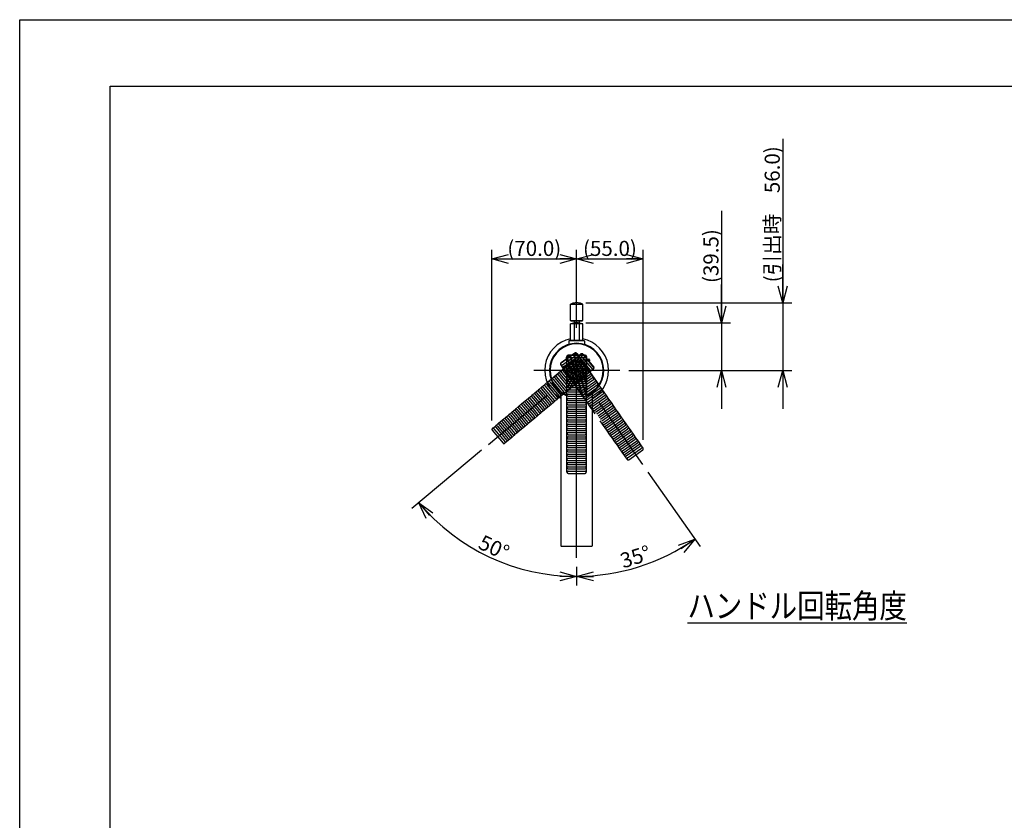
# Model space of a CAD drawing. Extents: x -210 to 210, y -148 to 148.
# Drawn here: x -210 to -47, y 16 to 148 of the extents above; entities that cross this region are included whole.
import ezdxf

# ---------------------------------------------------------------- set-up
doc = ezdxf.new("R2010")
doc.units = 0
doc.linetypes.add('CENTER', pattern=[50.8, 31.75, -6.35, 6.35, -6.35])
doc.linetypes.add('DASHED', pattern=[19.05, 12.7, -6.35])
doc.layers.get('0').update_dxf_attribs({"linetype": 'CONTINUOUS'})
doc.layers.get('DEFPOINTS').update_dxf_attribs({"linetype": 'CONTINUOUS'})
doc.layers.add('LY_1', color=254, linetype='CONTINUOUS')
doc.styles.add('MX_DIMTXSTY_2', font='txt.shx', dxfattribs={"width": 1.3, "bigfont": 'extfont.shx'})
doc.styles.add('MX_DIMTXSTY_3', font='txt.shx', dxfattribs={"width": 1.4, "bigfont": 'extfont.shx'})
doc.styles.add('MX_DIMTXSTY_4', font='txt.shx', dxfattribs={"width": 1.35, "bigfont": 'extfont.shx'})
doc.styles.add('MX_DIMTXSTY_5', font='txt.shx', dxfattribs={"width": 1.25, "bigfont": 'extfont.shx'})
doc.styles.add('MX_DIMTXSTY_6', font='txt.shx', dxfattribs={"width": 1.05, "bigfont": 'extfont.shx'})
doc.styles.add('MX_NOTE_STANDARD', font='txt.shx', dxfattribs={"bigfont": 'extfont.shx'})
doc.dimstyles.new('MX_DIMSTYLE_1_5', dxfattribs={"dimtxt": 2.5, "dimasz": 2.5, "dimexe": 1.5, "dimexo": 1.5, "dimgap": 0.5, "dimtad": 1, "dimlfac": 5, "dimdsep": 46, "dimtxsty": 'MX_NOTE_STANDARD', "dimblk1": 'OPEN30', "dimblk2": 'OPEN30', "dimsah": 1, "dimcen": 2.5, "dimadec": 0, "dimazin": 0, "dimtfac": 1, "dimtmove": 0, "dimatfit": 3, "dimldrblk": 'OPEN30', "dimfxl": 1, "dimtzin": 0, "dimarcsym": 0})

# ---------------------------------------------------------------- blocks, each defined once
blk = doc.blocks.new('_OPEN30')
at = {"color": 0, "linetype": 'ByBlock', "lineweight": -2}
for p, q in [((-1, 0.267949), (0, 0)), ((0, 0), (-1, -0.267949)), ((0, 0), (-1, 0))]:
    blk.add_line(p, q, dxfattribs=at)
blk = doc.blocks.new('*D3')
at = {"color": 143, "linetype": 'CONTINUOUS'}
for p, q in [((-93.654958, 116.788827), (-93.654958, 98.234998)), ((-93.654958, 98.234998), (-93.654958, 104.584997)), ((-116.171001, 98.234998), (-92.154958, 98.234998)), ((-93.654958, 98.234998), (-93.654958, 90.334998)), ((-109.006513, 90.334998), (-92.154958, 90.334998)), ((-93.654958, 90.334998), (-93.654958, 83.984998))]:
    blk.add_line(p, q, dxfattribs=at)
at = {"layer": 'DEFPOINTS', "color": 0, "linetype": 'CONTINUOUS'}
for p in [(-117.671001, 98.234998), (-110.506513, 90.334998), (-93.654958, 90.334998)]:
    blk.add_point(p, dxfattribs=at)
at = {"color": 143, "linetype": 'CONTINUOUS', "xscale": 2.77, "yscale": 2.77, "zscale": 2.77}
for p, rotation in [((-93.654958, 98.234998), 270), ((-93.654958, 90.334998), 90)]:
    blk.add_blockref('_OPEN30', p, dxfattribs=dict(at, rotation=rotation))
at = {"color": 143, "linetype": 'CONTINUOUS', "insert": (-95.404958, 109.288827), "char_height": 2.5, "attachment_point": 5, "rotation": 90, "line_spacing_factor": 0.96, "style": 'MX_DIMTXSTY_2'}
blk.add_mtext('\\A1;(39.5)', dxfattribs=at)
blk = doc.blocks.new('*D4')
at = {"color": 143, "linetype": 'CONTINUOUS'}
for p, q in [((-131.717057, 82.044349), (-131.717057, 110.31887)), ((-117.671003, 98.74055), (-117.671003, 110.31887)), ((-131.717057, 108.81887), (-117.671003, 108.81887))]:
    blk.add_line(p, q, dxfattribs=at)
at = {"layer": 'DEFPOINTS', "color": 0, "linetype": 'CONTINUOUS'}
for p in [(-117.671003, 108.81887), (-117.671003, 97.24055), (-131.717057, 80.544349)]:
    blk.add_point(p, dxfattribs=at)
at = {"color": 143, "linetype": 'CONTINUOUS', "xscale": 2.77, "yscale": 2.77, "zscale": 2.77, "rotation": 180}
blk.add_blockref('_OPEN30', (-131.717057, 108.81887), dxfattribs=at)
at = {"color": 143, "linetype": 'CONTINUOUS', "xscale": 2.77, "yscale": 2.77, "zscale": 2.77}
blk.add_blockref('_OPEN30', (-117.671003, 108.81887), dxfattribs=at)
at = {"color": 143, "linetype": 'CONTINUOUS', "insert": (-124.69403, 110.56887), "char_height": 2.5, "attachment_point": 5, "line_spacing_factor": 0.96, "style": 'MX_DIMTXSTY_3'}
blk.add_mtext('\\A1;(70.0)', dxfattribs=at)
blk = doc.blocks.new('*D5')
at = {"color": 143, "linetype": 'CONTINUOUS'}
for p, q in [((-117.671003, 98.74055), (-117.671003, 110.31887)), ((-106.630749, 78.794334), (-106.630749, 110.31887)), ((-117.671003, 108.81887), (-106.630749, 108.81887))]:
    blk.add_line(p, q, dxfattribs=at)
at = {"layer": 'DEFPOINTS', "color": 0, "linetype": 'CONTINUOUS'}
for p in [(-106.630749, 108.81887), (-117.671003, 97.24055), (-106.630749, 77.294334)]:
    blk.add_point(p, dxfattribs=at)
at = {"color": 143, "linetype": 'CONTINUOUS', "xscale": 2.77, "yscale": 2.77, "zscale": 2.77, "rotation": 180}
blk.add_blockref('_OPEN30', (-117.671003, 108.81887), dxfattribs=at)
at = {"color": 143, "linetype": 'CONTINUOUS', "xscale": 2.77, "yscale": 2.77, "zscale": 2.77}
blk.add_blockref('_OPEN30', (-106.630749, 108.81887), dxfattribs=at)
at = {"color": 143, "linetype": 'CONTINUOUS', "insert": (-112.150876, 110.56887), "char_height": 2.5, "attachment_point": 5, "line_spacing_factor": 0.96, "style": 'MX_DIMTXSTY_4'}
blk.add_mtext('\\A1;(55.0)', dxfattribs=at)
blk = doc.blocks.new('*D6')
at = {"color": 143, "linetype": 'CONTINUOUS'}
for p, q in [((-105.861268, 73.468947), (-97.217535, 61.124417)), ((-117.671003, 57.772026), (-117.671003, 54.675464))]:
    blk.add_line(p, q, dxfattribs=at)
blk.add_arc((-117.671003, 90.334998), 34.159534, 270, 305, dxfattribs=at)
at = {"layer": 'DEFPOINTS', "color": 0, "linetype": 'CONTINUOUS'}
for p in [(-117.671003, 90.334998), (-106.721632, 74.697675), (-117.671003, 59.272026), (-107.399033, 57.756471)]:
    blk.add_point(p, dxfattribs=at)
at = {"color": 143, "linetype": 'CONTINUOUS', "xscale": 2.77, "yscale": 2.77, "zscale": 2.77}
for p, rotation in [((-98.0779, 62.353146), 35), ((-117.671003, 56.175464), 180)]:
    blk.add_blockref('_OPEN30', p, dxfattribs=dict(at, rotation=rotation))
at = {"color": 143, "linetype": 'CONTINUOUS', "insert": (-107.925269, 59.425476), "char_height": 2.5, "attachment_point": 5, "rotation": 17.50001011, "line_spacing_factor": 0.96, "style": 'MX_DIMTXSTY_5'}
blk.add_mtext('\\A1;35°', dxfattribs=at)
blk = doc.blocks.new('*D7')
at = {"color": 143, "linetype": 'CONTINUOUS'}
for p, q in [((-133.443587, 77.100228), (-144.987791, 67.413491)), ((-117.671003, 57.772026), (-117.671003, 54.675464))]:
    blk.add_line(p, q, dxfattribs=at)
blk.add_arc((-117.671003, 90.334998), 34.159534, 220, 270, dxfattribs=at)
at = {"layer": 'DEFPOINTS', "color": 0, "linetype": 'CONTINUOUS'}
for p in [(-117.671003, 90.334998), (-132.29452, 78.06441), (-132.107446, 59.375946), (-117.671003, 59.272026)]:
    blk.add_point(p, dxfattribs=at)
at = {"color": 143, "linetype": 'CONTINUOUS', "xscale": 2.77, "yscale": 2.77, "zscale": 2.77, "rotation": 130}
blk.add_blockref('_OPEN30', (-143.838724, 68.377672), dxfattribs=at)
at = {"color": 143, "linetype": 'CONTINUOUS', "xscale": 2.77, "yscale": 2.77, "zscale": 2.77}
blk.add_blockref('_OPEN30', (-117.671003, 56.175464), dxfattribs=at)
at = {"color": 143, "linetype": 'CONTINUOUS', "insert": (-131.367864, 60.961985), "char_height": 2.5, "attachment_point": 5, "rotation": 335.00001875, "line_spacing_factor": 0.96, "style": 'MX_DIMTXSTY_4'}
blk.add_mtext('\\A1;50°', dxfattribs=at)
blk = doc.blocks.new('*D8')
at = {"color": 143, "linetype": 'CONTINUOUS'}
for p, q in [((-83.496629, 128.720271), (-83.496629, 101.534998)), ((-83.496629, 101.534998), (-83.496629, 107.884997)), ((-116.171003, 101.534998), (-81.996629, 101.534998)), ((-83.496629, 101.534998), (-83.496629, 90.334998)), ((-108.990791, 90.334998), (-81.996629, 90.334998)), ((-83.496629, 90.334998), (-83.496629, 83.984998))]:
    blk.add_line(p, q, dxfattribs=at)
at = {"layer": 'DEFPOINTS', "color": 0, "linetype": 'CONTINUOUS'}
for p in [(-117.671003, 101.534998), (-110.490791, 90.334998), (-83.496629, 90.334998)]:
    blk.add_point(p, dxfattribs=at)
at = {"color": 143, "linetype": 'CONTINUOUS', "xscale": 2.77, "yscale": 2.77, "zscale": 2.77}
for p, rotation in [((-83.496629, 101.534998), 270), ((-83.496629, 90.334998), 90)]:
    blk.add_blockref('_OPEN30', p, dxfattribs=dict(at, rotation=rotation))
at = {"color": 143, "linetype": 'CONTINUOUS', "insert": (-85.246629, 116.220271), "char_height": 2.5, "attachment_point": 5, "rotation": 90, "line_spacing_factor": 0.96, "style": 'MX_DIMTXSTY_6'}
blk.add_mtext('\\A1;(引出時\u300056.0)', dxfattribs=at)

msp = doc.modelspace()

# ---------------------------------------------------------------- linework, layer by layer
at = {"layer": 'LY_1', "color": 130, "linetype": 'CONTINUOUS'}
for p, q in [((-210, 148.5), (210, 148.5)), ((-210, -148.5), (-210, 148.5))]:
    msp.add_line(p, q, dxfattribs=at)
at = {"layer": 'LY_1', "color": 120, "linetype": 'CONTINUOUS'}
for p, q in [((-195, 137.5), (197, 137.5)), ((-195, -138.5), (-195, 137.5))]:
    msp.add_line(p, q, dxfattribs=at)
at = {"layer": 'LY_1', "color": 20, "linetype": 'DASHED'}
for p, q in [((-118.671, 101.335), (-116.671, 101.335)), ((-118.671, 98.595), (-118.671, 101.335)), ((-116.671, 98.595), (-116.671, 101.335)), ((-118.671, 98.595), (-116.671, 98.595)), ((-118.671, 98.595), (-118.611, 98.535)), ((-118.611, 98.535), (-116.731, 98.535)), ((-118.071, 98.535), (-118.071, 95.235)), ((-117.271, 98.535), (-117.271, 95.235)), ((-116.731, 98.535), (-116.671, 98.595)), ((-121.846, 88.946), (-116.95, 93.054)), ((-120.263, 91.596), (-117.97, 93.202)), ((-117.958, 93.186), (-120.252, 91.58)), ((-117.671, 93.124), (-117.68, 93.137)), ((-117.671, 93.124), (-117.264, 92.543)), ((-117.663, 93.148), (-113.998, 87.913)), ((-116.938, 93.039), (-116.949, 93.029)), ((-120.03, 91.264), (-117.737, 92.87)), ((-119.819, 90.962), (-117.526, 92.568)), ((-119.623, 90.682), (-117.329, 92.288)), ((-119.412, 90.381), (-117.118, 91.987)), ((-119.395, 92.448), (-119.067, 92.678)), ((-119.28, 92.285), (-119.395, 92.448)), ((-119.216, 90.1), (-116.922, 91.706)), ((-119.125, 91.204), (-118.581, 91.66)), ((-118.953, 92.514), (-119.067, 92.678)), ((-118.581, 91.66), (-118.037, 92.117)), ((-118.321, 91.617), (-116.521, 89.472)), ((-118.039, 91.854), (-116.24, 89.709)), ((-118.037, 92.117), (-117.493, 92.573)), ((-117.777, 92.073), (-115.977, 89.929)), ((-117.495, 92.31), (-115.696, 90.165)), ((-117.493, 92.573), (-116.949, 93.029)), ((-117.264, 92.543), (-116.857, 91.961)), ((-117.233, 92.53), (-115.434, 90.385)), ((-116.952, 92.766), (-115.152, 90.621)), ((-116.857, 91.961), (-116.449, 91.38)), ((-114.856, 90.87), (-116.656, 93.014)), ((-116.64, 93.027), (-114.841, 90.882)), ((-115.869, 92.108), (-115.716, 92.237)), ((-115.716, 92.237), (-115.459, 91.93)), ((-115.612, 91.802), (-115.459, 91.93)), ((-132.295, 78.064), (-117.671, 90.335)), ((-121.3, 89.378), (-120.756, 89.835)), ((-120.756, 89.835), (-120.212, 90.291)), ((-120.497, 89.792), (-118.697, 87.647)), ((-116.652, 86.055), (-120.317, 91.29)), ((-120.301, 91.301), (-120.292, 91.289)), ((-119.885, 90.707), (-120.292, 91.289)), ((-120.215, 90.028), (-118.415, 87.883)), ((-120.212, 90.291), (-119.669, 90.748)), ((-119.953, 90.248), (-118.153, 88.103)), ((-119.478, 90.126), (-119.885, 90.707)), ((-114.868, 90.572), (-119.764, 86.464)), ((-119.671, 90.484), (-117.871, 88.339)), ((-119.669, 90.748), (-119.125, 91.204)), ((-119.071, 89.544), (-119.478, 90.126)), ((-119.409, 90.704), (-117.609, 88.559)), ((-119.127, 90.941), (-117.327, 88.796)), ((-119.005, 89.799), (-116.711, 91.405)), ((-118.865, 91.161), (-117.065, 89.016)), ((-118.809, 89.519), (-116.515, 91.125)), ((-118.598, 89.217), (-116.304, 90.823)), ((-118.583, 91.397), (-116.783, 89.252)), ((-118.401, 88.937), (-116.108, 90.543)), ((-118.19, 88.636), (-115.897, 90.242)), ((-117.994, 88.356), (-115.701, 89.962)), ((-106.722, 74.698), (-117.671, 90.335)), ((-116.449, 91.38), (-116.042, 90.798)), ((-116.042, 90.798), (-115.635, 90.216)), ((-115.436, 90.122), (-115.98, 89.665)), ((-115.635, 90.216), (-115.228, 89.635)), ((-114.892, 90.578), (-115.436, 90.122)), ((-122.932, 88.009), (-122.388, 88.466)), ((-122.39, 88.202), (-120.591, 86.058)), ((-122.388, 88.466), (-121.844, 88.922)), ((-122.128, 88.422), (-120.329, 86.277)), ((-121.928, 88.877), (-121.846, 88.946)), ((-121.847, 88.659), (-120.047, 86.514)), ((-121.844, 88.922), (-121.3, 89.378)), ((-121.584, 88.879), (-119.785, 86.734)), ((-121.303, 89.115), (-119.503, 86.97)), ((-121.041, 89.335), (-119.241, 87.19)), ((-120.759, 89.572), (-118.959, 87.427)), ((-118.663, 88.963), (-119.071, 89.544)), ((-118.256, 88.381), (-118.663, 88.963)), ((-117.849, 87.799), (-118.256, 88.381)), ((-117.612, 88.296), (-118.155, 87.84)), ((-117.783, 88.054), (-115.489, 89.66)), ((-117.068, 88.753), (-117.612, 88.296)), ((-117.587, 87.774), (-115.293, 89.38)), ((-117.376, 87.473), (-115.082, 89.079)), ((-117.18, 87.192), (-114.886, 88.798)), ((-116.524, 89.209), (-117.068, 88.753)), ((-116.969, 86.891), (-114.675, 88.497)), ((-116.772, 86.611), (-114.479, 88.217)), ((-115.98, 89.665), (-116.524, 89.209)), ((-115.228, 89.635), (-114.82, 89.053)), ((-114.82, 89.053), (-114.413, 88.472)), ((-114.413, 88.472), (-114.006, 87.89)), ((-125.107, 86.184), (-124.564, 86.64)), ((-124.564, 86.64), (-124.02, 87.097)), ((-124.304, 86.597), (-122.504, 84.452)), ((-124.022, 86.833), (-122.222, 84.688)), ((-124.02, 87.097), (-123.476, 87.553)), ((-123.76, 87.053), (-121.96, 84.908)), ((-123.478, 87.29), (-121.678, 85.145)), ((-123.476, 87.553), (-122.932, 88.009)), ((-123.216, 87.51), (-121.416, 85.365)), ((-122.934, 87.746), (-121.135, 85.601)), ((-122.672, 87.966), (-120.872, 85.821)), ((-119.243, 86.927), (-119.787, 86.471)), ((-118.699, 87.383), (-119.243, 86.927)), ((-118.155, 87.84), (-118.699, 87.383)), ((-117.442, 87.218), (-117.849, 87.799)), ((-117.034, 86.636), (-117.442, 87.218)), ((-116.627, 86.055), (-117.034, 86.636)), ((-116.561, 86.309), (-114.268, 87.916)), ((-116.365, 86.029), (-114.072, 87.635)), ((-116.154, 85.728), (-113.861, 87.334)), ((-115.958, 85.448), (-113.664, 87.054)), ((-115.747, 85.146), (-113.453, 86.752)), ((-114.006, 87.89), (-113.599, 87.309)), ((-113.936, 87.825), (-113.998, 87.913)), ((-113.599, 87.309), (-113.191, 86.727)), ((-113.191, 86.727), (-112.784, 86.145)), ((-126.739, 84.815), (-126.195, 85.271)), ((-126.198, 85.008), (-124.398, 82.863)), ((-126.195, 85.271), (-125.651, 85.727)), ((-125.936, 85.228), (-124.136, 83.083)), ((-125.654, 85.464), (-123.854, 83.319)), ((-125.651, 85.727), (-125.107, 86.184)), ((-125.392, 85.684), (-123.592, 83.539)), ((-125.11, 85.921), (-123.31, 83.776)), ((-124.848, 86.14), (-123.048, 83.996)), ((-124.566, 86.377), (-122.766, 84.232)), ((-121.419, 85.102), (-121.963, 84.645)), ((-120.875, 85.558), (-121.419, 85.102)), ((-120.331, 86.014), (-120.875, 85.558)), ((-119.787, 86.471), (-120.331, 86.014)), ((-119.846, 86.395), (-119.764, 86.464)), ((-116.59, 85.967), (-116.652, 86.055)), ((-116.22, 85.473), (-116.627, 86.055)), ((-115.813, 84.891), (-116.22, 85.473)), ((-115.405, 84.31), (-115.813, 84.891)), ((-115.551, 84.866), (-113.257, 86.472)), ((-115.34, 84.565), (-113.046, 86.171)), ((-115.143, 84.284), (-112.85, 85.89)), ((-114.932, 83.983), (-112.639, 85.589)), ((-114.736, 83.703), (-112.443, 85.309)), ((-114.525, 83.402), (-112.232, 85.008)), ((-112.784, 86.145), (-112.377, 85.564)), ((-112.377, 85.564), (-111.97, 84.982)), ((-111.97, 84.982), (-111.562, 84.401)), ((-128.915, 82.989), (-128.371, 83.445)), ((-128.371, 83.445), (-127.827, 83.902)), ((-128.111, 83.402), (-126.311, 81.257)), ((-127.829, 83.639), (-126.03, 81.494)), ((-127.827, 83.902), (-127.283, 84.358)), ((-127.567, 83.859), (-125.767, 81.714)), ((-127.285, 84.095), (-125.486, 81.95)), ((-127.283, 84.358), (-126.739, 84.815)), ((-127.023, 84.315), (-125.224, 82.17)), ((-126.742, 84.551), (-124.942, 82.407)), ((-126.48, 84.771), (-124.68, 82.626)), ((-123.594, 83.276), (-124.138, 82.82)), ((-123.051, 83.732), (-123.594, 83.276)), ((-122.507, 84.189), (-123.051, 83.732)), ((-121.963, 84.645), (-122.507, 84.189)), ((-114.998, 83.728), (-115.405, 84.31)), ((-114.591, 83.147), (-114.998, 83.728)), ((-114.329, 83.121), (-112.035, 84.727)), ((-114.118, 82.82), (-111.824, 84.426)), ((-113.922, 82.54), (-111.628, 84.146)), ((-113.711, 82.238), (-111.417, 83.844)), ((-113.514, 81.958), (-111.221, 83.564)), ((-113.303, 81.657), (-111.01, 83.263)), ((-111.562, 84.401), (-111.155, 83.819)), ((-111.155, 83.819), (-110.748, 83.237)), ((-131.09, 81.164), (-130.546, 81.62)), ((-130.546, 81.62), (-130.002, 82.076)), ((-130.005, 81.813), (-128.205, 79.668)), ((-130.002, 82.076), (-129.459, 82.533)), ((-129.743, 82.033), (-127.943, 79.888)), ((-129.461, 82.27), (-127.661, 80.125)), ((-129.459, 82.533), (-128.915, 82.989)), ((-129.199, 82.489), (-127.399, 80.345)), ((-128.917, 82.726), (-127.117, 80.581)), ((-128.655, 82.946), (-126.855, 80.801)), ((-128.373, 83.182), (-126.573, 81.037)), ((-125.226, 81.907), (-125.77, 81.451)), ((-124.682, 82.363), (-125.226, 81.907)), ((-124.138, 82.82), (-124.682, 82.363)), ((-113.369, 81.402), (-113.776, 81.983)), ((-113.107, 81.376), (-110.814, 82.982)), ((-112.896, 81.075), (-110.603, 82.681)), ((-112.7, 80.795), (-110.406, 82.401)), ((-112.489, 80.494), (-110.195, 82.1)), ((-112.293, 80.213), (-109.999, 81.819)), ((-110.748, 83.237), (-110.341, 82.656)), ((-110.341, 82.656), (-109.933, 82.074)), ((-109.933, 82.074), (-109.526, 81.493)), ((-131.67, 80.416), (-129.87, 78.271)), ((-131.634, 80.707), (-131.646, 80.698)), ((-131.634, 80.707), (-131.09, 81.164)), ((-131.375, 80.664), (-129.575, 78.519)), ((-131.093, 80.9), (-129.293, 78.755)), ((-130.831, 81.12), (-129.031, 78.975)), ((-130.549, 81.357), (-128.749, 79.212)), ((-130.287, 81.577), (-128.487, 79.432)), ((-127.402, 80.081), (-127.946, 79.625)), ((-126.858, 80.538), (-127.402, 80.081)), ((-126.314, 80.994), (-126.858, 80.538)), ((-125.77, 81.451), (-126.314, 80.994)), ((-112.962, 80.82), (-113.369, 81.402)), ((-112.555, 80.239), (-112.962, 80.82)), ((-112.147, 79.657), (-112.555, 80.239)), ((-112.082, 79.912), (-109.788, 81.518)), ((-111.886, 79.632), (-109.592, 81.238)), ((-111.675, 79.33), (-109.381, 80.936)), ((-111.478, 79.05), (-109.185, 80.656)), ((-111.267, 78.749), (-108.974, 80.355)), ((-111.071, 78.468), (-108.777, 80.074)), ((-109.526, 81.493), (-109.119, 80.911)), ((-109.119, 80.911), (-108.712, 80.329)), ((-108.712, 80.329), (-108.304, 79.748)), ((-129.033, 78.712), (-129.577, 78.256)), ((-128.489, 79.169), (-129.033, 78.712)), ((-127.946, 79.625), (-128.489, 79.169)), ((-111.74, 79.075), (-112.147, 79.657)), ((-111.333, 78.494), (-111.74, 79.075)), ((-110.926, 77.912), (-111.333, 78.494)), ((-110.86, 78.167), (-108.566, 79.773)), ((-110.664, 77.887), (-108.37, 79.493)), ((-110.453, 77.586), (-108.159, 79.192)), ((-110.257, 77.305), (-107.963, 78.911)), ((-110.046, 77.004), (-107.752, 78.61)), ((-108.304, 79.748), (-107.897, 79.166)), ((-107.897, 79.166), (-107.49, 78.585)), ((-107.49, 78.585), (-107.083, 78.003)), ((-129.589, 78.246), (-129.577, 78.256)), ((-110.519, 77.331), (-110.926, 77.912)), ((-110.111, 76.749), (-110.519, 77.331)), ((-109.704, 76.167), (-110.111, 76.749)), ((-109.849, 76.724), (-107.556, 78.33)), ((-109.638, 76.422), (-107.345, 78.028)), ((-109.442, 76.142), (-107.148, 77.748)), ((-109.231, 75.841), (-106.937, 77.447)), ((-109.01, 75.524), (-106.716, 77.131)), ((-107.083, 78.003), (-106.676, 77.421)), ((-106.667, 77.409), (-106.676, 77.421)), ((-109.297, 75.586), (-109.704, 76.167)), ((-109.297, 75.586), (-109.288, 75.574))]:
    msp.add_line(p, q, dxfattribs=at)
at = {"layer": 'LY_1', "color": 110, "linetype": 'CENTER'}
for p, q in [((-117.671, 59.272), (-117.671, 101.894)), ((-110.507, 90.335), (-124.785, 90.335))]:
    msp.add_line(p, q, dxfattribs=at)
at = {"layer": 'LY_1', "color": 3, "linetype": 'CONTINUOUS'}
for p, q in [((-116.671, 98.035), (-118.671, 98.035)), ((-118.671, 95.295), (-118.671, 98.035)), ((-116.671, 95.295), (-116.671, 98.035)), ((-118.971, 95.235), (-118.971, 94.643)), ((-116.371, 95.235), (-118.971, 95.235)), ((-118.611, 95.235), (-118.671, 95.295)), ((-116.671, 95.295), (-118.671, 95.295)), ((-116.671, 95.295), (-116.731, 95.235)), ((-116.371, 95.235), (-116.371, 94.643)), ((-117.871, 93.055), (-117.471, 93.055)), ((-117.871, 92.855), (-117.871, 93.055)), ((-117.471, 92.855), (-117.471, 93.055)), ((-119.291, 86.244), (-119.291, 92.635)), ((-119.271, 92.635), (-119.271, 92.62)), ((-119.271, 91.91), (-119.271, 92.62)), ((-119.271, 91.2), (-119.271, 91.91)), ((-119.071, 92.855), (-116.271, 92.855)), ((-116.271, 92.835), (-119.071, 92.835)), ((-119.071, 92.449), (-116.271, 92.449)), ((-119.071, 92.081), (-116.271, 92.081)), ((-119.071, 91.739), (-116.271, 91.739)), ((-116.071, 92.62), (-116.071, 92.635)), ((-116.071, 92.62), (-116.071, 91.91)), ((-116.071, 91.91), (-116.071, 91.2)), ((-116.051, 92.635), (-116.051, 86.244)), ((-119.271, 90.49), (-119.271, 91.2)), ((-119.271, 89.78), (-119.271, 90.49)), ((-119.271, 89.07), (-119.271, 89.78)), ((-119.071, 91.371), (-116.271, 91.371)), ((-119.071, 91.029), (-116.271, 91.029)), ((-119.071, 90.661), (-116.271, 90.661)), ((-119.071, 90.319), (-116.271, 90.319)), ((-119.071, 89.951), (-116.271, 89.951)), ((-116.071, 91.2), (-116.071, 90.49)), ((-116.071, 90.49), (-116.071, 89.78)), ((-116.071, 89.78), (-116.071, 89.07)), ((-119.271, 88.36), (-119.271, 89.07)), ((-119.271, 87.65), (-119.271, 88.36)), ((-119.071, 89.609), (-116.271, 89.609)), ((-119.071, 89.241), (-116.271, 89.241)), ((-119.071, 88.899), (-116.271, 88.899)), ((-119.071, 88.531), (-116.271, 88.531)), ((-119.071, 88.189), (-116.271, 88.189)), ((-116.071, 89.07), (-116.071, 88.36)), ((-116.071, 88.36), (-116.071, 87.65)), ((-120.271, 86.662), (-120.271, 61.215)), ((-119.271, 86.94), (-119.271, 87.65)), ((-119.271, 86.23), (-119.271, 86.94)), ((-119.071, 87.821), (-116.271, 87.821)), ((-119.071, 87.479), (-116.271, 87.479)), ((-119.071, 87.111), (-116.271, 87.111)), ((-119.071, 86.769), (-116.271, 86.769)), ((-116.071, 87.65), (-116.071, 86.94)), ((-116.071, 86.94), (-116.071, 86.23)), ((-115.071, 86.662), (-115.071, 61.215)), ((-119.291, 86.137), (-119.291, 86.244)), ((-119.271, 85.52), (-119.271, 86.23)), ((-119.271, 84.81), (-119.271, 85.52)), ((-119.071, 86.401), (-116.271, 86.401)), ((-119.071, 86.059), (-116.271, 86.059)), ((-119.071, 85.691), (-116.271, 85.691)), ((-119.071, 85.349), (-116.271, 85.349)), ((-119.071, 84.981), (-116.271, 84.981)), ((-116.071, 86.23), (-116.071, 85.52)), ((-116.071, 85.52), (-116.071, 84.81)), ((-116.051, 86.137), (-116.051, 86.244)), ((-119.271, 84.1), (-119.271, 84.81)), ((-119.271, 83.39), (-119.271, 84.1)), ((-119.271, 82.68), (-119.271, 83.39)), ((-119.071, 84.639), (-116.271, 84.639)), ((-119.071, 84.271), (-116.271, 84.271)), ((-119.071, 83.929), (-116.271, 83.929)), ((-119.071, 83.561), (-116.271, 83.561)), ((-116.071, 84.81), (-116.071, 84.1)), ((-116.071, 84.1), (-116.071, 83.39)), ((-116.071, 83.39), (-116.071, 82.68)), ((-119.271, 81.97), (-119.271, 82.68)), ((-119.271, 81.26), (-119.271, 81.97)), ((-119.071, 83.219), (-116.271, 83.219)), ((-119.071, 82.851), (-116.271, 82.851)), ((-119.071, 82.509), (-116.271, 82.509)), ((-119.071, 82.141), (-116.271, 82.141)), ((-119.071, 81.799), (-116.271, 81.799)), ((-116.071, 82.68), (-116.071, 81.97)), ((-116.071, 81.97), (-116.071, 81.26)), ((-119.271, 80.55), (-119.271, 81.26)), ((-119.271, 79.84), (-119.271, 80.55)), ((-119.071, 81.431), (-116.271, 81.431)), ((-119.071, 81.089), (-116.271, 81.089)), ((-119.071, 80.721), (-116.271, 80.721)), ((-119.071, 80.379), (-116.271, 80.379)), ((-119.071, 80.011), (-116.271, 80.011)), ((-116.071, 81.26), (-116.071, 80.55)), ((-116.071, 80.55), (-116.071, 79.84)), ((-119.271, 79.13), (-119.271, 79.84)), ((-119.271, 78.42), (-119.271, 79.13)), ((-119.271, 77.71), (-119.271, 78.42)), ((-119.071, 79.669), (-116.271, 79.669)), ((-119.071, 79.301), (-116.271, 79.301)), ((-119.071, 78.959), (-116.271, 78.959)), ((-119.071, 78.591), (-116.271, 78.591)), ((-116.071, 79.84), (-116.071, 79.13)), ((-116.071, 79.13), (-116.071, 78.42)), ((-116.071, 78.42), (-116.071, 77.71)), ((-119.271, 77), (-119.271, 77.71)), ((-119.271, 76.29), (-119.271, 77)), ((-119.071, 78.249), (-116.271, 78.249)), ((-119.071, 77.881), (-116.271, 77.881)), ((-119.071, 77.539), (-116.271, 77.539)), ((-119.071, 77.171), (-116.271, 77.171)), ((-119.071, 76.829), (-116.271, 76.829)), ((-116.071, 77.71), (-116.071, 77)), ((-116.071, 77), (-116.071, 76.29)), ((-119.271, 75.58), (-119.271, 76.29)), ((-119.271, 74.87), (-119.271, 75.58)), ((-119.071, 76.461), (-116.271, 76.461)), ((-119.071, 76.119), (-116.271, 76.119)), ((-119.071, 75.751), (-116.271, 75.751)), ((-119.071, 75.409), (-116.271, 75.409)), ((-116.071, 76.29), (-116.071, 75.58)), ((-116.071, 75.58), (-116.071, 74.87)), ((-119.271, 74.16), (-119.271, 74.87)), ((-119.271, 73.45), (-119.271, 74.16)), ((-119.071, 75.041), (-116.271, 75.041)), ((-119.071, 74.699), (-116.271, 74.699)), ((-119.071, 74.331), (-116.271, 74.331)), ((-119.071, 73.989), (-116.271, 73.989)), ((-119.071, 73.621), (-116.271, 73.621)), ((-116.071, 74.87), (-116.071, 74.16)), ((-116.071, 74.16), (-116.071, 73.45)), ((-119.271, 73.45), (-119.271, 73.435)), ((-119.071, 73.235), (-116.271, 73.235)), ((-116.071, 73.435), (-116.071, 73.45)), ((-120.271, 61.215), (-120.171, 61.115)), ((-115.171, 61.115), (-120.171, 61.115)), ((-115.171, 61.115), (-115.071, 61.215))]:
    msp.add_line(p, q, dxfattribs=at)
at = {"layer": 'LY_1', "color": 20, "linetype": 'DASHED'}
for centre, radius, start, end in [((-117.671, 98.935), 2.6, 67.38013, 112.61987), ((-117.843, 93.022), 0.22, 35, 125), ((-117.843, 93.022), 0.2, 35, 125), ((-116.809, 92.886), 0.22, 40, 130), ((-116.809, 92.886), 0.2, 40, 130), ((-120.137, 91.416), 0.22, 125, 215), ((-120.137, 91.416), 0.2, 125, 215), ((-115.009, 90.741), 0.2, 310, 40), ((-115.009, 90.741), 0.22, 310, 40), ((-122.269, 88.957), 0.36, 343.55731, 348.94244), ((-113.586, 87.814), 0.36, 176.05756, 181.44269), ((-119.826, 86.046), 0.36, 91.05756, 96.44269), ((-116.699, 85.634), 0.36, 68.55731, 73.94244), ((-131.517, 80.544), 0.2, 130, 220), ((-129.717, 78.399), 0.2, 220, 310), ((-106.831, 77.294), 0.2, 305, 35), ((-109.124, 75.688), 0.2, 215, 305)]:
    msp.add_arc(centre, radius, start, end, dxfattribs=at)
at = {"layer": 'LY_1', "color": 3, "linetype": 'CONTINUOUS'}
for centre, radius, start, end in [((-117.671, 95.635), 2.6, 67.38013, 112.61987), ((-117.671, 90.335), 5.3, 100.87572, 240.62221), ((-117.671, 90.335), 4.5, 291.1002, 248.8998), ((-117.671, 90.335), 4.4, 291.60353, 248.39647), ((-117.671, 90.335), 5.3, 299.37779, 79.12428), ((-119.071, 92.635), 0.22, 90, 180), ((-119.071, 92.635), 0.2, 90, 180), ((-116.271, 92.635), 0.22, 360, 90), ((-116.271, 92.635), 0.2, 360, 90), ((-119.571, 85.927), 0.3, 0, 66.68204), ((-119.571, 85.927), 0.36, 33.55731, 38.94244), ((-115.771, 85.927), 0.3, 113.31796, 180), ((-115.771, 85.927), 0.36, 141.05756, 146.44269), ((-119.071, 73.435), 0.2, 180, 270), ((-116.271, 73.435), 0.2, 270, 0)]:
    msp.add_arc(centre, radius, start, end, dxfattribs=at)
at = {"layer": 'LY_1', "color": 20, "linetype": 'DASHED'}
for centre, major_axis, start_param, end_param in [((-117.835, 93.01), (0.164, 0.115), 4.712389, 0), ((-118.452, 91.507), (0.129, -0.153), 3.1415927, 4.712389), ((-118.452, 91.507), (0.129, -0.153), 1.5707963, 3.1415927), ((-117.908, 91.963), (0.129, -0.153), 3.1415927, 4.712389), ((-117.908, 91.963), (0.129, -0.153), 1.5707963, 3.1415927), ((-117.364, 92.42), (0.129, -0.153), 3.1415927, 4.712389), ((-117.428, 92.428), (0.164, 0.115), 0, 1.5707963), ((-117.364, 92.42), (0.129, -0.153), 1.5707963, 3.1415927), ((-117.428, 92.428), (0.164, 0.115), 4.712389, 0), ((-117.02, 91.847), (0.164, 0.115), 0, 1.5707963), ((-116.82, 92.876), (0.129, -0.153), 3.1415927, 4.712389), ((-117.02, 91.847), (0.164, 0.115), 4.712389, 0), ((-116.613, 91.265), (0.164, 0.115), 0, 1.5707963), ((-120.628, 89.682), (0.129, -0.153), 3.1415927, 4.712389), ((-120.628, 89.682), (0.129, -0.153), 1.5707963, 3.1415927), ((-120.128, 91.404), (0.164, 0.115), 3.1415927, 4.712389), ((-120.084, 90.138), (0.129, -0.153), 3.1415927, 4.712389), ((-120.084, 90.138), (0.129, -0.153), 1.5707963, 3.1415927), ((-119.721, 90.822), (0.164, 0.115), 1.5707963, 3.1415927), ((-119.721, 90.822), (0.164, 0.115), 3.1415927, 4.712389), ((-119.54, 90.594), (0.129, -0.153), 3.1415927, 4.712389), ((-119.54, 90.594), (0.129, -0.153), 1.5707963, 3.1415927), ((-119.314, 90.241), (0.164, 0.115), 1.5707963, 3.1415927), ((-119.314, 90.241), (0.164, 0.115), 3.1415927, 4.712389), ((-118.996, 91.051), (0.129, -0.153), 3.1415927, 4.712389), ((-118.996, 91.051), (0.129, -0.153), 1.5707963, 3.1415927), ((-118.907, 89.659), (0.164, 0.115), 1.5707963, 3.1415927), ((-116.613, 91.265), (0.164, 0.115), 4.712389, 0), ((-116.206, 90.683), (0.164, 0.115), 0, 1.5707963), ((-116.206, 90.683), (0.164, 0.115), 4.712389, 0), ((-116.108, 89.819), (0.129, -0.153), 0, 1.5707963), ((-115.799, 90.102), (0.164, 0.115), 0, 1.5707963), ((-115.799, 90.102), (0.164, 0.115), 4.712389, 0), ((-115.565, 90.275), (0.129, -0.153), 4.712389, 0), ((-115.565, 90.275), (0.129, -0.153), 0, 1.5707963), ((-115.021, 90.731), (0.129, -0.153), 4.712389, 0), ((-122.259, 88.312), (0.129, -0.153), 3.1415927, 4.712389), ((-122.259, 88.312), (0.129, -0.153), 1.5707963, 3.1415927), ((-121.716, 88.769), (0.129, -0.153), 3.1415927, 4.712389), ((-121.716, 88.769), (0.129, -0.153), 1.5707963, 3.1415927), ((-121.172, 89.225), (0.129, -0.153), 3.1415927, 4.712389), ((-121.172, 89.225), (0.129, -0.153), 1.5707963, 3.1415927), ((-118.907, 89.659), (0.164, 0.115), 3.1415927, 4.712389), ((-118.499, 89.077), (0.164, 0.115), 1.5707963, 3.1415927), ((-118.499, 89.077), (0.164, 0.115), 3.1415927, 4.712389), ((-118.092, 88.496), (0.164, 0.115), 1.5707963, 3.1415927), ((-118.092, 88.496), (0.164, 0.115), 3.1415927, 4.712389), ((-117.74, 88.449), (0.129, -0.153), 4.712389, 0), ((-117.74, 88.449), (0.129, -0.153), 0, 1.5707963), ((-117.196, 88.906), (0.129, -0.153), 4.712389, 0), ((-117.196, 88.906), (0.129, -0.153), 0, 1.5707963), ((-116.652, 89.362), (0.129, -0.153), 4.712389, 0), ((-116.652, 89.362), (0.129, -0.153), 0, 1.5707963), ((-116.108, 89.819), (0.129, -0.153), 4.712389, 0), ((-115.391, 89.52), (0.164, 0.115), 0, 1.5707963), ((-115.391, 89.52), (0.164, 0.115), 4.712389, 0), ((-114.984, 88.939), (0.164, 0.115), 0, 1.5707963), ((-114.984, 88.939), (0.164, 0.115), 4.712389, 0), ((-114.577, 88.357), (0.164, 0.115), 0, 1.5707963), ((-114.577, 88.357), (0.164, 0.115), 4.712389, 0), ((-124.435, 86.487), (0.129, -0.153), 3.1415927, 4.712389), ((-124.435, 86.487), (0.129, -0.153), 1.5707963, 3.1415927), ((-123.891, 86.943), (0.129, -0.153), 3.1415927, 4.712389), ((-123.891, 86.943), (0.129, -0.153), 1.5707963, 3.1415927), ((-123.347, 87.4), (0.129, -0.153), 3.1415927, 4.712389), ((-123.347, 87.4), (0.129, -0.153), 1.5707963, 3.1415927), ((-122.803, 87.856), (0.129, -0.153), 3.1415927, 4.712389), ((-122.803, 87.856), (0.129, -0.153), 1.5707963, 3.1415927), ((-119.916, 86.624), (0.129, -0.153), 4.712389, 0), ((-119.916, 86.624), (0.129, -0.153), 0, 1.5707963), ((-119.372, 87.08), (0.129, -0.153), 4.712389, 0), ((-119.372, 87.08), (0.129, -0.153), 0, 1.5707963), ((-118.828, 87.537), (0.129, -0.153), 4.712389, 0), ((-118.828, 87.537), (0.129, -0.153), 0, 1.5707963), ((-118.284, 87.993), (0.129, -0.153), 4.712389, 0), ((-118.284, 87.993), (0.129, -0.153), 0, 1.5707963), ((-117.685, 87.914), (0.164, 0.115), 1.5707963, 3.1415927), ((-117.685, 87.914), (0.164, 0.115), 3.1415927, 4.712389), ((-117.278, 87.333), (0.164, 0.115), 1.5707963, 3.1415927), ((-117.278, 87.333), (0.164, 0.115), 3.1415927, 4.712389), ((-116.871, 86.751), (0.164, 0.115), 1.5707963, 3.1415927), ((-116.871, 86.751), (0.164, 0.115), 3.1415927, 4.712389), ((-114.17, 87.775), (0.164, 0.115), 0, 1.5707963), ((-114.17, 87.775), (0.164, 0.115), 4.712389, 0), ((-113.762, 87.194), (0.164, 0.115), 0, 1.5707963), ((-113.762, 87.194), (0.164, 0.115), 4.712389, 0), ((-113.355, 86.612), (0.164, 0.115), 0, 1.5707963), ((-113.355, 86.612), (0.164, 0.115), 4.712389, 0), ((-126.067, 85.118), (0.129, -0.153), 3.1415927, 4.712389), ((-126.067, 85.118), (0.129, -0.153), 1.5707963, 3.1415927), ((-125.523, 85.574), (0.129, -0.153), 3.1415927, 4.712389), ((-125.523, 85.574), (0.129, -0.153), 1.5707963, 3.1415927), ((-124.979, 86.031), (0.129, -0.153), 3.1415927, 4.712389), ((-124.979, 86.031), (0.129, -0.153), 1.5707963, 3.1415927), ((-122.091, 84.798), (0.129, -0.153), 0, 1.5707963), ((-121.547, 85.255), (0.129, -0.153), 4.712389, 0), ((-121.547, 85.255), (0.129, -0.153), 0, 1.5707963), ((-121.003, 85.711), (0.129, -0.153), 4.712389, 0), ((-121.003, 85.711), (0.129, -0.153), 0, 1.5707963), ((-120.46, 86.168), (0.129, -0.153), 4.712389, 0), ((-120.46, 86.168), (0.129, -0.153), 0, 1.5707963), ((-116.463, 86.169), (0.164, 0.115), 1.5707963, 3.1415927), ((-116.463, 86.169), (0.164, 0.115), 3.1415927, 4.712389), ((-116.056, 85.588), (0.164, 0.115), 1.5707963, 3.1415927), ((-116.056, 85.588), (0.164, 0.115), 3.1415927, 4.712389), ((-115.649, 85.006), (0.164, 0.115), 1.5707963, 3.1415927), ((-115.649, 85.006), (0.164, 0.115), 3.1415927, 4.712389), ((-112.948, 86.031), (0.164, 0.115), 0, 1.5707963), ((-112.948, 86.031), (0.164, 0.115), 4.712389, 0), ((-112.541, 85.449), (0.164, 0.115), 0, 1.5707963), ((-112.541, 85.449), (0.164, 0.115), 4.712389, 0), ((-112.133, 84.867), (0.164, 0.115), 0, 1.5707963), ((-112.133, 84.867), (0.164, 0.115), 4.712389, 0), ((-128.242, 83.292), (0.129, -0.153), 3.1415927, 4.712389), ((-128.242, 83.292), (0.129, -0.153), 1.5707963, 3.1415927), ((-127.698, 83.749), (0.129, -0.153), 3.1415927, 4.712389), ((-127.698, 83.749), (0.129, -0.153), 1.5707963, 3.1415927), ((-127.154, 84.205), (0.129, -0.153), 3.1415927, 4.712389), ((-127.154, 84.205), (0.129, -0.153), 1.5707963, 3.1415927), ((-126.611, 84.661), (0.129, -0.153), 3.1415927, 4.712389), ((-126.611, 84.661), (0.129, -0.153), 1.5707963, 3.1415927), ((-123.723, 83.429), (0.129, -0.153), 4.712389, 0), ((-123.723, 83.429), (0.129, -0.153), 0, 1.5707963), ((-123.179, 83.886), (0.129, -0.153), 4.712389, 0), ((-123.179, 83.886), (0.129, -0.153), 0, 1.5707963), ((-122.635, 84.342), (0.129, -0.153), 4.712389, 0), ((-122.635, 84.342), (0.129, -0.153), 0, 1.5707963), ((-122.091, 84.798), (0.129, -0.153), 4.712389, 0), ((-115.242, 84.425), (0.164, 0.115), 1.5707963, 3.1415927), ((-115.242, 84.425), (0.164, 0.115), 3.1415927, 4.712389), ((-114.834, 83.843), (0.164, 0.115), 1.5707963, 3.1415927), ((-114.834, 83.843), (0.164, 0.115), 3.1415927, 4.712389), ((-111.726, 84.286), (0.164, 0.115), 0, 1.5707963), ((-111.726, 84.286), (0.164, 0.115), 4.712389, 0), ((-111.319, 83.704), (0.164, 0.115), 0, 1.5707963), ((-111.319, 83.704), (0.164, 0.115), 4.712389, 0), ((-110.912, 83.123), (0.164, 0.115), 0, 1.5707963), ((-130.418, 81.467), (0.129, -0.153), 3.1415927, 4.712389), ((-130.418, 81.467), (0.129, -0.153), 1.5707963, 3.1415927), ((-129.874, 81.923), (0.129, -0.153), 3.1415927, 4.712389), ((-129.874, 81.923), (0.129, -0.153), 1.5707963, 3.1415927), ((-129.33, 82.38), (0.129, -0.153), 3.1415927, 4.712389), ((-129.33, 82.38), (0.129, -0.153), 1.5707963, 3.1415927), ((-128.786, 82.836), (0.129, -0.153), 3.1415927, 4.712389), ((-128.786, 82.836), (0.129, -0.153), 1.5707963, 3.1415927), ((-125.899, 81.604), (0.129, -0.153), 0, 1.5707963), ((-125.355, 82.06), (0.129, -0.153), 4.712389, 0), ((-125.355, 82.06), (0.129, -0.153), 0, 1.5707963), ((-124.811, 82.516), (0.129, -0.153), 4.712389, 0), ((-124.811, 82.516), (0.129, -0.153), 0, 1.5707963), ((-124.267, 82.973), (0.129, -0.153), 4.712389, 0), ((-124.267, 82.973), (0.129, -0.153), 0, 1.5707963), ((-113.205, 81.517), (0.164, 0.115), 1.5707963, 3.1415927), ((-110.912, 83.123), (0.164, 0.115), 4.712389, 0), ((-110.505, 82.541), (0.164, 0.115), 0, 1.5707963), ((-110.505, 82.541), (0.164, 0.115), 4.712389, 0), ((-110.097, 81.959), (0.164, 0.115), 0, 1.5707963), ((-110.097, 81.959), (0.164, 0.115), 4.712389, 0), ((-131.506, 80.554), (0.129, -0.153), 1.5707963, 3.1415927), ((-130.962, 81.01), (0.129, -0.153), 3.1415927, 4.712389), ((-130.962, 81.01), (0.129, -0.153), 1.5707963, 3.1415927), ((-127.53, 80.235), (0.129, -0.153), 4.712389, 0), ((-127.53, 80.235), (0.129, -0.153), 0, 1.5707963), ((-126.986, 80.691), (0.129, -0.153), 4.712389, 0), ((-126.986, 80.691), (0.129, -0.153), 0, 1.5707963), ((-126.442, 81.147), (0.129, -0.153), 4.712389, 0), ((-126.442, 81.147), (0.129, -0.153), 0, 1.5707963), ((-125.899, 81.604), (0.129, -0.153), 4.712389, 0), ((-113.205, 81.517), (0.164, 0.115), 3.1415927, 4.712389), ((-112.798, 80.935), (0.164, 0.115), 1.5707963, 3.1415927), ((-112.798, 80.935), (0.164, 0.115), 3.1415927, 4.712389), ((-112.391, 80.353), (0.164, 0.115), 1.5707963, 3.1415927), ((-112.391, 80.353), (0.164, 0.115), 3.1415927, 4.712389), ((-109.69, 81.378), (0.164, 0.115), 0, 1.5707963), ((-109.69, 81.378), (0.164, 0.115), 4.712389, 0), ((-109.283, 80.796), (0.164, 0.115), 0, 1.5707963), ((-109.283, 80.796), (0.164, 0.115), 4.712389, 0), ((-108.876, 80.215), (0.164, 0.115), 0, 1.5707963), ((-108.876, 80.215), (0.164, 0.115), 4.712389, 0), ((-129.706, 78.409), (0.129, -0.153), 0, 1.5707963), ((-129.162, 78.865), (0.129, -0.153), 4.712389, 0), ((-129.162, 78.865), (0.129, -0.153), 0, 1.5707963), ((-128.618, 79.322), (0.129, -0.153), 4.712389, 0), ((-128.618, 79.322), (0.129, -0.153), 0, 1.5707963), ((-128.074, 79.778), (0.129, -0.153), 4.712389, 0), ((-128.074, 79.778), (0.129, -0.153), 0, 1.5707963), ((-111.984, 79.772), (0.164, 0.115), 1.5707963, 3.1415927), ((-111.984, 79.772), (0.164, 0.115), 3.1415927, 4.712389), ((-111.576, 79.19), (0.164, 0.115), 1.5707963, 3.1415927), ((-111.576, 79.19), (0.164, 0.115), 3.1415927, 4.712389), ((-111.169, 78.609), (0.164, 0.115), 1.5707963, 3.1415927), ((-111.169, 78.609), (0.164, 0.115), 3.1415927, 4.712389), ((-108.468, 79.633), (0.164, 0.115), 0, 1.5707963), ((-108.468, 79.633), (0.164, 0.115), 4.712389, 0), ((-108.061, 79.051), (0.164, 0.115), 0, 1.5707963), ((-108.061, 79.051), (0.164, 0.115), 4.712389, 0), ((-107.654, 78.47), (0.164, 0.115), 0, 1.5707963), ((-107.654, 78.47), (0.164, 0.115), 4.712389, 0), ((-110.762, 78.027), (0.164, 0.115), 1.5707963, 3.1415927), ((-110.762, 78.027), (0.164, 0.115), 3.1415927, 4.712389), ((-110.355, 77.445), (0.164, 0.115), 1.5707963, 3.1415927), ((-110.355, 77.445), (0.164, 0.115), 3.1415927, 4.712389), ((-109.947, 76.864), (0.164, 0.115), 1.5707963, 3.1415927), ((-109.947, 76.864), (0.164, 0.115), 3.1415927, 4.712389), ((-107.247, 77.888), (0.164, 0.115), 0, 1.5707963), ((-107.247, 77.888), (0.164, 0.115), 4.712389, 0), ((-106.839, 77.307), (0.164, 0.115), 0, 1.5707963), ((-109.54, 76.282), (0.164, 0.115), 1.5707963, 3.1415927), ((-109.54, 76.282), (0.164, 0.115), 3.1415927, 4.712389), ((-109.133, 75.701), (0.164, 0.115), 1.5707963, 3.1415927)]:
    msp.add_ellipse(centre, major_axis=major_axis, ratio=0.855293, start_param=start_param, end_param=end_param, dxfattribs=at)
at = {"layer": 'LY_1', "color": 3, "linetype": 'CONTINUOUS'}
for centre, start_param, end_param in [((-119.071, 92.62), 3.1415927, 4.712389), ((-119.071, 91.91), 1.5707963, 3.1415927), ((-119.071, 91.91), 3.1415927, 4.712389), ((-116.271, 92.62), 4.712389, 0), ((-116.271, 91.91), 0, 1.5707963), ((-116.271, 91.91), 4.712389, 0), ((-119.071, 91.2), 1.5707963, 3.1415927), ((-119.071, 91.2), 3.1415927, 4.712389), ((-119.071, 90.49), 1.5707963, 3.1415927), ((-119.071, 90.49), 3.1415927, 4.712389), ((-119.071, 89.78), 1.5707963, 3.1415927), ((-119.071, 89.78), 3.1415927, 4.712389), ((-116.271, 91.2), 0, 1.5707963), ((-116.271, 91.2), 4.712389, 0), ((-116.271, 90.49), 0, 1.5707963), ((-116.271, 90.49), 4.712389, 0), ((-116.271, 89.78), 0, 1.5707963), ((-116.271, 89.78), 4.712389, 0), ((-119.071, 89.07), 1.5707963, 3.1415927), ((-119.071, 89.07), 3.1415927, 4.712389), ((-119.071, 88.36), 1.5707963, 3.1415927), ((-119.071, 88.36), 3.1415927, 4.712389), ((-116.271, 89.07), 0, 1.5707963), ((-116.271, 89.07), 4.712389, 0), ((-116.271, 88.36), 0, 1.5707963), ((-116.271, 88.36), 4.712389, 0), ((-119.071, 87.65), 1.5707963, 3.1415927), ((-119.071, 87.65), 3.1415927, 4.712389), ((-119.071, 86.94), 1.5707963, 3.1415927), ((-119.071, 86.94), 3.1415927, 4.712389), ((-116.271, 87.65), 0, 1.5707963), ((-116.271, 87.65), 4.712389, 0), ((-116.271, 86.94), 0, 1.5707963), ((-116.271, 86.94), 4.712389, 0), ((-119.071, 86.23), 1.5707963, 3.1415927), ((-119.071, 86.23), 3.1415927, 4.712389), ((-119.071, 85.52), 1.5707963, 3.1415927), ((-119.071, 85.52), 3.1415927, 4.712389), ((-119.071, 84.81), 1.5707963, 3.1415927), ((-116.271, 86.23), 0, 1.5707963), ((-116.271, 86.23), 4.712389, 0), ((-116.271, 85.52), 0, 1.5707963), ((-116.271, 85.52), 4.712389, 0), ((-116.271, 84.81), 0, 1.5707963), ((-119.071, 84.81), 3.1415927, 4.712389), ((-119.071, 84.1), 1.5707963, 3.1415927), ((-119.071, 84.1), 3.1415927, 4.712389), ((-119.071, 83.39), 1.5707963, 3.1415927), ((-119.071, 83.39), 3.1415927, 4.712389), ((-116.271, 84.81), 4.712389, 0), ((-116.271, 84.1), 0, 1.5707963), ((-116.271, 84.1), 4.712389, 0), ((-116.271, 83.39), 0, 1.5707963), ((-116.271, 83.39), 4.712389, 0), ((-119.071, 82.68), 1.5707963, 3.1415927), ((-119.071, 82.68), 3.1415927, 4.712389), ((-119.071, 81.97), 1.5707963, 3.1415927), ((-119.071, 81.97), 3.1415927, 4.712389), ((-116.271, 82.68), 0, 1.5707963), ((-116.271, 82.68), 4.712389, 0), ((-116.271, 81.97), 0, 1.5707963), ((-116.271, 81.97), 4.712389, 0), ((-119.071, 81.26), 1.5707963, 3.1415927), ((-119.071, 81.26), 3.1415927, 4.712389), ((-119.071, 80.55), 1.5707963, 3.1415927), ((-119.071, 80.55), 3.1415927, 4.712389), ((-119.071, 79.84), 1.5707963, 3.1415927), ((-116.271, 81.26), 0, 1.5707963), ((-116.271, 81.26), 4.712389, 0), ((-116.271, 80.55), 0, 1.5707963), ((-116.271, 80.55), 4.712389, 0), ((-116.271, 79.84), 0, 1.5707963), ((-119.071, 79.84), 3.1415927, 4.712389), ((-119.071, 79.13), 1.5707963, 3.1415927), ((-119.071, 79.13), 3.1415927, 4.712389), ((-119.071, 78.42), 1.5707963, 3.1415927), ((-119.071, 78.42), 3.1415927, 4.712389), ((-116.271, 79.84), 4.712389, 0), ((-116.271, 79.13), 0, 1.5707963), ((-116.271, 79.13), 4.712389, 0), ((-116.271, 78.42), 0, 1.5707963), ((-116.271, 78.42), 4.712389, 0), ((-119.071, 77.71), 1.5707963, 3.1415927), ((-119.071, 77.71), 3.1415927, 4.712389), ((-119.071, 77), 1.5707963, 3.1415927), ((-119.071, 77), 3.1415927, 4.712389), ((-116.271, 77.71), 0, 1.5707963), ((-116.271, 77.71), 4.712389, 0), ((-116.271, 77), 0, 1.5707963), ((-116.271, 77), 4.712389, 0), ((-119.071, 76.29), 1.5707963, 3.1415927), ((-119.071, 76.29), 3.1415927, 4.712389), ((-119.071, 75.58), 1.5707963, 3.1415927), ((-119.071, 75.58), 3.1415927, 4.712389), ((-116.271, 76.29), 0, 1.5707963), ((-116.271, 76.29), 4.712389, 0), ((-116.271, 75.58), 0, 1.5707963), ((-116.271, 75.58), 4.712389, 0), ((-119.071, 74.87), 1.5707963, 3.1415927), ((-119.071, 74.87), 3.1415927, 4.712389), ((-119.071, 74.16), 1.5707963, 3.1415927), ((-119.071, 74.16), 3.1415927, 4.712389), ((-119.071, 73.45), 1.5707963, 3.1415927), ((-116.271, 74.87), 0, 1.5707963), ((-116.271, 74.87), 4.712389, 0), ((-116.271, 74.16), 0, 1.5707963), ((-116.271, 74.16), 4.712389, 0), ((-116.271, 73.45), 0, 1.5707963)]:
    msp.add_ellipse(centre, major_axis=(0.2, 0), ratio=0.855293, start_param=start_param, end_param=end_param, dxfattribs=at)

# ---------------------------------------------------------------- texts
at = {"layer": 'LY_1', "color": 143, "linetype": 'CONTINUOUS', "insert": (-99.298, 53.283), "char_height": 4, "attachment_point": 1, "line_spacing_factor": 0.96}
msp.add_mtext('\\W0.833;\\A1;\\Lハンドル\\l\\L回転角度\\l', dxfattribs=at)

# ---------------------------------------------------------------- dimensions: what is measured, and where the dimension line sits
at = {"layer": 'LY_1', "color": 143, "linetype": 'CONTINUOUS'}
for base, p1, p2, text, override, picture, middle in [((-83.497, 90.335), (-117.671, 101.535), (-110.491, 90.335), '\\A1;(引出時\u3000<>)', {"dimasz": 2.77, "dimdec": 1, "dimzin": 0, "dimtxsty": 'MX_DIMTXSTY_6'}, '*D8', (-83.497, 116.22)), ((-93.655, 90.335), (-117.671, 98.235), (-110.507, 90.335), '\\A1;(<>)', {"dimasz": 2.77, "dimdec": 1, "dimtxsty": 'MX_DIMTXSTY_2', "dimtzin": 8}, '*D3', (-93.655, 109.289))]:
    dim = msp.add_linear_dim(base=base, p1=p1, p2=p2, angle=90, text=text, dimstyle='MX_DIMSTYLE_1_5', override=override, dxfattribs=at)
    dim.commit()
    dim.dimension.update_dxf_attribs({"geometry": picture, "text_midpoint": middle, "dimtype": 128})
for base, p1, p2, text, override, picture, middle in [((-117.671, 108.819), (-131.717, 80.544), (-117.671, 97.241), '\\A1;(70.0)', {"dimasz": 2.77, "dimdec": 1, "dimlfac": 0.2, "dimzin": 0, "dimtxsty": 'MX_DIMTXSTY_3'}, '*D4', (-124.694, 108.819)), ((-106.631, 108.819), (-117.671, 97.241), (-106.631, 77.294), '\\A1;(55.0)', {"dimasz": 2.77, "dimdec": 1, "dimlfac": 0.2, "dimzin": 0, "dimtxsty": 'MX_DIMTXSTY_4'}, '*D5', (-112.151, 108.819))]:
    dim = msp.add_linear_dim(base=base, p1=p1, p2=p2, text=text, dimstyle='MX_DIMSTYLE_1_5', override=override, dxfattribs=at)
    dim.commit()
    dim.dimension.update_dxf_attribs({"geometry": picture, "text_midpoint": middle, "dimtype": 128})
for base, p1, p2, override, picture, middle in [((-132.107, 59.376), (-132.295, 78.064), (-117.671, 59.272), {"dimasz": 2.77, "dimlfac": 0.2, "dimtxsty": 'MX_DIMTXSTY_4', "dimazin": 2, "dimtzin": 8}, '*D7', (-132.107, 59.376)), ((-107.399, 57.756), (-117.671, 59.272), (-106.722, 74.698), {"dimasz": 2.77, "dimlfac": 0.2, "dimtxsty": 'MX_DIMTXSTY_5', "dimazin": 2, "dimtzin": 8}, '*D6', (-107.399, 57.756))]:
    dim = msp.add_angular_dim_3p(base=base, center=(-117.671, 90.335), p1=p1, p2=p2, text='\\A1;<>', dimstyle='MX_DIMSTYLE_1_5', override=override, dxfattribs=at)
    dim.commit()
    dim.dimension.update_dxf_attribs({"geometry": picture, "text_midpoint": middle, "dimtype": 133})

doc.saveas('drawing.dxf')
